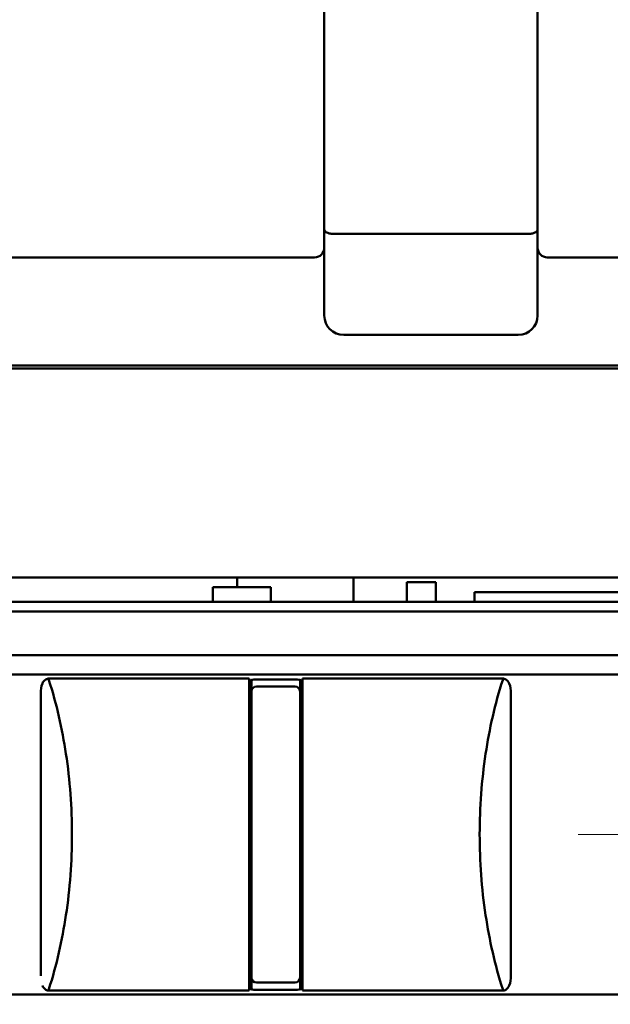
# Model space of a CAD drawing. Extents: x 1364 to 4107, y -152 to 1137.
# Drawn here: x 2423 to 2484, y 648 to 750 of the extents above; entities that cross this region are included whole.
import ezdxf

# ---------------------------------------------------------------- set-up
doc = ezdxf.new("R2010")
doc.units = 0
doc.header["$MEASUREMENT"] = 0
doc.linetypes.add('KM_POINT', pattern=[15, 10, -2, 1, -2])
doc.linetypes.add('KM_SOLID', pattern=[0])
doc.layers.get('0').update_dxf_attribs({"color": 255, "linetype": 'KM_SOLID', "lineweight": 13})
doc.layers.add('粗线层', color=3, linetype='KM_SOLID', lineweight=50)
doc.layers.add('粗线层0', color=3, linetype='KM_SOLID', lineweight=50)
doc.styles.add('标准字', font='romans.shx', dxfattribs={"width": 0.8, "height": 3.5, "bigfont": 'bzdft.shx'})
doc.dimstyles.new('ISO25', dxfattribs={"dimscale": 2, "dimtxt": 3.5, "dimasz": 3.5, "dimexe": 1.25, "dimexo": 0.0625, "dimtad": 1, "dimdec": 4, "dimdsep": 46, "dimlunit": 6, "dimtxsty": '标准字', "dimcen": 3.5, "dimclrd": 5, "dimclre": 5, "dimclrt": 5, "dimadec": 0, "dimazin": 0, "dimtfac": 1, "dimtdec": 4, "dimtmove": 0, "dimatfit": 2, "dimfxl": 1, "dimtolj": 1, "dimtzin": 0, "dimarcsym": 0})

# ---------------------------------------------------------------- blocks, each defined once
blk = doc.blocks.new('*D95')
at = {"color": 1, "lineweight": -2}
for p, q in [((2256.89, 698.58), (2256.89, 625.04)), ((2548.89, 698.58), (2548.89, 625.04)), ((2541.89, 627.54), (2263.89, 627.54))]:
    blk.add_line(p, q, dxfattribs=at)
at = {"color": 1, "linetype": 'Continuous', "lineweight": 0}
for points in [[(2263.89, 628.71), (2263.89, 626.38), (2256.89, 627.54)], [(2541.89, 628.71), (2541.89, 626.38), (2548.89, 627.54)]]:
    blk.add_solid(points, dxfattribs=at)
at = {"layer": 'Defpoints', "color": 0, "linetype": 'Continuous', "lineweight": 0}
for p in [(2256.89, 698.71), (2548.89, 698.71), (2256.89, 627.54)]:
    blk.add_point(p, dxfattribs=at)
at = {"color": 2, "linetype": 'Continuous', "lineweight": 0, "insert": (2408, 630.54), "char_height": 3.5, "attachment_point": 5, "style": '标准字'}
blk.add_mtext('\\A1;292', dxfattribs=at)

msp = doc.modelspace()

# ---------------------------------------------------------------- linework, layer by layer
at = {"layer": '粗线层'}
for p, q in [((2454.39498, 719.359), (2454.39498, 953.359)), ((2476.39498, 719.359), (2476.39498, 953.359)), ((2455.39498, 727.77953), (2475.39498, 727.77953)), ((2267.39498, 725.359), (2453.39498, 725.359)), ((2477.39498, 725.359), (2538.39498, 725.359)), ((2474.39498, 717.359), (2456.39498, 717.359)), ((2542.54498, 714.19883), (2263.24498, 714.19883)), ((2542.54498, 713.90563), (2263.24498, 713.90563)), ((2159.89498, 692.359), (2550.89498, 692.359)), ((2445.39498, 691.359), (2445.39498, 692.359)), ((2457.39498, 692.359), (2457.39498, 689.859)), ((2448.89498, 691.359), (2442.89498, 691.359)), ((2442.89498, 689.859), (2442.89498, 691.35882)), ((2448.89498, 689.859), (2448.89498, 691.35882)), ((2462.89498, 689.859), (2462.89498, 691.859)), ((2462.89498, 691.859), (2465.89498, 691.859)), ((2465.89498, 689.859), (2465.89498, 691.859)), ((2469.89498, 690.859), (2489.89498, 690.859)), ((2469.89498, 690.85835), (2469.89498, 689.859)), ((2530.89498, 689.859), (2168.89498, 689.859)), ((2263.63762, 688.859), (2545.15234, 688.859)), ((2283.89498, 684.359), (2524.89498, 684.359)), ((2523.39498, 682.359), (2327.89498, 682.359)), ((2446.64498, 649.77869), (2446.64498, 681.93906)), ((2446.89498, 649.92725), (2446.89498, 681.79075)), ((2451.64498, 681.859), (2447.14498, 681.859)), ((2447.39498, 681.109), (2451.39498, 681.109)), ((2451.89498, 681.79075), (2451.89498, 649.92725)), ((2452.14498, 649.77869), (2452.14498, 681.93906)), ((2451.89498, 668.359), (2452.14498, 668.359)), ((2446.64498, 662.859), (2446.89498, 662.859)), ((2446.89498, 650.359), (2446.64498, 650.359)), ((2447.14498, 649.859), (2451.64498, 649.859)), ((2451.39498, 650.609), (2447.39498, 650.609)), ((2327.89498, 649.359), (2523.39498, 649.359))]:
    msp.add_line(p, q, dxfattribs=at)
for centre, radius, start, end in [((2453.39498, 726.359), 1, 270, 0), ((2477.39498, 726.359), 1, 180, 270), ((2456.39498, 719.359), 2, 180, 270), ((2474.39498, 719.359), 2, 270, 0), ((2447.14498, 681.359), 0.5, 90, 180), ((2447.39498, 680.609), 0.5, 90, 180), ((2451.39498, 680.609), 0.5, 0, 90), ((2451.64498, 681.359), 0.5, 0, 90), ((2447.39498, 651.109), 0.5, 180, 270), ((2451.39498, 651.109), 0.5, 270, 0), ((2447.14498, 650.359), 0.5, 180, 270), ((2451.64498, 650.359), 0.5, 270, 0)]:
    msp.add_arc(centre, radius, start, end, dxfattribs=at)
for points, knots in [([(2454.39498, 728.22415), (2454.39498, 728.08578), (2454.653, 727.8929), (2455.01043, 727.80372), (2455.26163, 727.77953), (2455.39498, 727.77953)], [0, 0, 0, 0, 0.35935716, 0.653668756, 1, 1, 1, 1]), ([(2475.39498, 727.77953), (2475.52834, 727.77953), (2475.77954, 727.80372), (2476.13696, 727.8929), (2476.39498, 728.08578), (2476.39498, 728.22415)], [0, 0, 0, 0, 0.346331244, 0.64064284, 1, 1, 1, 1])]:
    msp.add_open_spline(points, degree=3, knots=knots, dxfattribs=at)
at = {"layer": '粗线层0'}
for p, q in [((2425.99445, 681.93906), (2446.64485, 681.93906)), ((2425.99448, 681.78971), (2425.99448, 681.93906)), ((2452.14485, 681.93906), (2472.79518, 681.93906)), ((2472.79524, 681.93906), (2472.79524, 681.78971)), ((2425.1443, 680.43769), (2425.14553, 651.29)), ((2473.64659, 651.2972), (2473.64541, 680.42736)), ((2425.99447, 649.77869), (2425.99447, 649.92805)), ((2446.64485, 649.77869), (2425.99453, 649.77869)), ((2472.79526, 649.77869), (2452.14485, 649.77869)), ((2472.79523, 649.92804), (2472.79523, 649.77869))]:
    msp.add_line(p, q, dxfattribs=at)
at = {"layer": '粗线层0', "color": 1, "linetype": 'KM_POINT', "lineweight": 18}
msp.add_line((2517.19498, 665.859), (2480.59498, 665.859), dxfattribs=at)
at = {"layer": '粗线层0'}
for points in [[(2425.3175, 681.42501), (2425.18131, 681.11989), (2425.14503, 680.77182), (2425.1443, 680.43769)], [(2425.68185, 681.85887), (2425.51686, 681.76699), (2425.39447, 681.59746), (2425.3175, 681.42501)], [(2425.99445, 681.93906), (2425.88687, 681.93908), (2425.77571, 681.91144), (2425.68185, 681.85887)], [(2473.10782, 681.85887), (2473.01389, 681.91133), (2472.90277, 681.93906), (2472.79518, 681.93906)], [(2473.4722, 681.42496), (2473.39526, 681.59745), (2473.27273, 681.76679), (2473.10782, 681.85887)], [(2473.64541, 680.42736), (2473.64537, 680.76487), (2473.60971, 681.11674), (2473.4722, 681.42496)], [(2473.4722, 650.29274), (2473.6105, 650.60316), (2473.64729, 650.95737), (2473.64659, 651.2972)], [(2425.3175, 650.29278), (2425.39444, 650.12029), (2425.51698, 649.95095), (2425.68189, 649.85887)], [(2425.68189, 649.85887), (2425.77582, 649.80642), (2425.88694, 649.77869), (2425.99453, 649.77869)], [(2472.79526, 649.77869), (2472.90284, 649.77867), (2473.014, 649.80631), (2473.10786, 649.85887)], [(2473.10786, 649.85887), (2473.27281, 649.95084), (2473.3953, 650.12026), (2473.4722, 650.29274)]]:
    msp.add_open_spline(points, degree=3, dxfattribs=at)
for points, knots in [([(2428.37029, 665.86095), (2428.37008, 668.64204), (2427.98122, 674.0335), (2426.79026, 679.31129), (2425.99444, 681.78971)], [0, 0, 0, 0, 0.51653327, 1, 1, 1, 1]), ([(2472.79516, 681.78971), (2472.00061, 679.31454), (2470.81119, 674.0437), (2470.4209, 668.65941), (2470.41988, 665.88183)], [0, 0, 0, 0, 0.483447459, 1, 1, 1, 1]), ([(2425.99454, 649.92805), (2426.79043, 652.40708), (2427.98122, 657.68628), (2428.37046, 663.07911), (2428.37029, 665.86095)], [0, 0, 0, 0, 0.483457435, 1, 1, 1, 1]), ([(2470.41988, 665.88183), (2470.41889, 663.09648), (2470.80654, 657.69654), (2471.9984, 652.41035), (2472.79526, 649.92804)], [0, 0, 0, 0, 0.516529425, 1, 1, 1, 1])]:
    msp.add_open_spline(points, degree=3, knots=knots, dxfattribs=at)

# ---------------------------------------------------------------- dimensions: what is measured, and where the dimension line sits
at = {"linetype": 'Continuous', "lineweight": 0}
dim = msp.add_linear_dim(base=(2256.89498, 627.54426), p1=(2548.89498, 698.709), p2=(2256.89498, 698.709), dimstyle='ISO25', override={"dimclrd": 1, "dimclre": 1, "dimclrt": 2}, dxfattribs=at)
dim.commit()
dim.dimension.update_dxf_attribs({"geometry": '*D95', "text_midpoint": (2408, 627.54426), "dimtype": 160})

doc.saveas('drawing.dxf')
